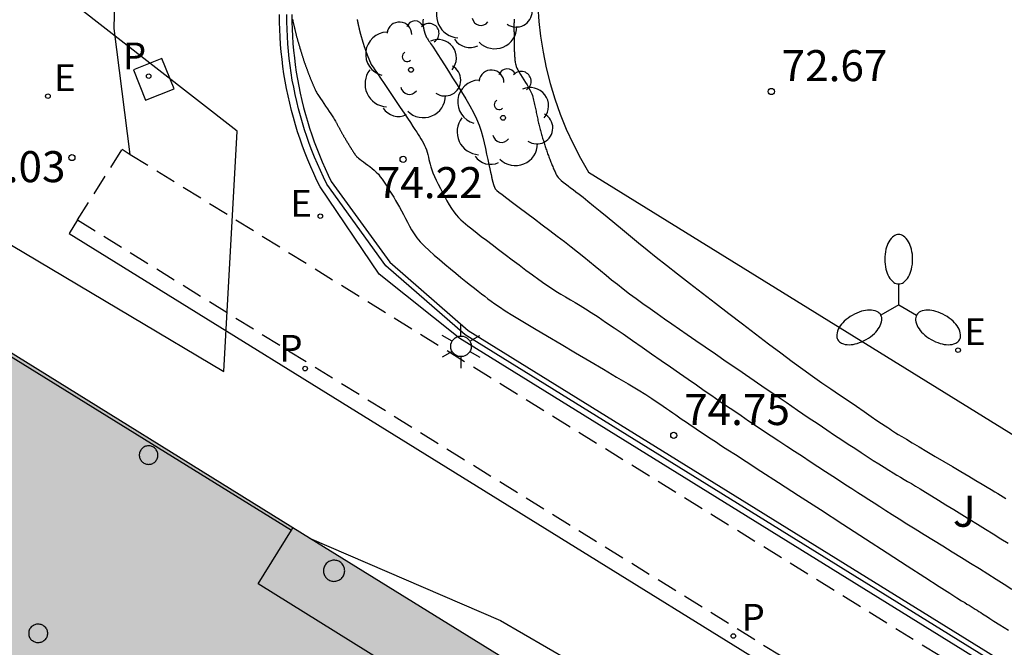
# Model space of a CAD drawing. Units: millimetres. Extents: x 584493 to 584845, y 4796039 to 4796291.
# Drawn here: x 584767 to 584790, y 4796170 to 4796185 of the extents above; entities that cross this region are included whole.
import ezdxf

# ---------------------------------------------------------------- set-up
doc = ezdxf.new("R2010")
doc.units = ezdxf.units.MM
doc.linetypes.add('TRAZOS_NORMALES', pattern=[0.75, 0.5, -0.25])
for name, color, linetype in [('020104', 34, 'Continuous'), ('020204', 9, 'Continuous'), ('020308', 9, 'Continuous'), ('060112', 1, 'TRAZOS_NORMALES'), ('060113', 4, 'Continuous'), ('060124', 9, 'Continuous'), ('060130', 9, 'Continuous'), ('060144', 9, 'Continuous'), ('070105', 6, 'Continuous'), ('070108', 9, 'VALLA'), ('070117', 9, 'Continuous'), ('100116', 71, 'Continuous'), ('100202', 3, 'Continuous'), ('100302', 7, 'Continuous'), ('130101', 9, 'Continuous'), ('210205', 4, 'Continuous'), ('210305', 4, 'Continuous'), ('220207', 9, 'Continuous'), ('220307', 9, 'Continuous'), ('250203', 9, 'Continuous'), ('250205', 9, 'Continuous'), ('270104', 9, 'Continuous'), ('990501', 21, 'Continuous')]:
    doc.layers.add(name, color=color, linetype=linetype)
doc.layers.add('080111', color=7, linetype='Continuous', lineweight=30)
doc.styles.add('ARIAL', font='ARIAL.TTF', dxfattribs={"height": 1})
doc.styles.add('ROMANS', font='romans__.ttf', dxfattribs={"height": 1})
doc.linetypes.add('VALLA', pattern='A,1,[200,DONOSTI.shx,S=0.1,R=0,X=0,Y=0],1', length=2)

# ---------------------------------------------------------------- blocks, each defined once
blk = doc.blocks.new('FAROLM')
for q in [(0, 0.5), (0.433, -0.25), (-0.433, -0.25)]:
    blk.add_line((0, 0), q)
for points in [[(0, 0.5, 0.159986), (0.117, 0.538, 0.106322), (0.238, 0.675, 0.071006), (0.309, 0.858, 0.057309), (0.337, 1.099, 0.057309), (0.309, 1.339, 0.071006), (0.238, 1.522, 0.106322), (0.117, 1.659, 0.159986), (0, 1.697, 0.159986), (-0.117, 1.659, 0.106322), (-0.238, 1.522, 0.071006), (-0.309, 1.339, 0.057309), (-0.337, 1.099, 0.057309), (-0.309, 0.858, 0.071006), (-0.238, 0.675, 0.106322), (-0.117, 0.538, 0.159986)], [(-0.433, -0.25, 0.159986), (-0.525, -0.168, 0.106322), (-0.704, -0.131, 0.071006), (-0.898, -0.161, 0.057309), (-1.12, -0.258, 0.057309), (-1.315, -0.402, 0.071006), (-1.437, -0.555, 0.106322), (-1.495, -0.728, 0.159986), (-1.47, -0.849, 0.159986), (-1.378, -0.931, 0.106322), (-1.199, -0.967, 0.071006), (-1.005, -0.937, 0.057309), (-0.783, -0.841, 0.057309), (-0.588, -0.697, 0.071006), (-0.466, -0.544, 0.106322), (-0.408, -0.371, 0.159986)], [(0.433, -0.25, 0.159986), (0.408, -0.371, 0.106322), (0.466, -0.544, 0.071006), (0.588, -0.697, 0.057309), (0.783, -0.841, 0.057309), (1.005, -0.937, 0.071006), (1.199, -0.967, 0.106322), (1.378, -0.931, 0.159986), (1.47, -0.849, 0.159986), (1.495, -0.728, 0.106322), (1.437, -0.555, 0.071006), (1.315, -0.402, 0.057309), (1.12, -0.258, 0.057309), (0.898, -0.161, 0.071006), (0.704, -0.131, 0.106322), (0.525, -0.168, 0.159986)]]:
    blk.add_lwpolyline(points, format="xyb", close=True)
blk = doc.blocks.new('FAROLJ')
for p, q in [((0, 0.248), (0, 0.528)), ((-0.215, 0.124), (-0.458, 0.264)), ((0.215, 0.124), (0.458, 0.264)), ((-0.215, -0.124), (-0.458, -0.264)), ((0.215, -0.124), (0.458, -0.264)), ((0, -0.248), (0, -0.528))]:
    blk.add_line(p, q)
blk.add_circle((0, 0), 0.248)
blk = doc.blocks.new('REGALU')
blk.add_circle((0, 0), 0.055)
blk = doc.blocks.new('PLUVI3')
blk.add_circle((0, 0), 0.055)
blk = doc.blocks.new('ARBOL')
blk.add_circle((0, 0), 0.0587)
for centre, radius, start, end in [((-0.28, 0.855), 0.3, 359.2878, 173.6078), ((0.097, 0.97), 0.21, 23.1565, 160.4665), ((0.438, 0.881), 0.24, 301.578, 139.328), ((-0.564, 0.381), 0.532, 92.28, 254.58), ((0.656, 0.288), 0.443, 319.8556, 114.7656), ((-0.091, 0.321), 0.12, 119.14, 310.56), ((0.819, -0.249), 0.383, 235.5275, 62.0275), ((-0.556, -0.339), 0.555, 142.64, 266.54), ((-0.039, -0.384), 0.21, 189.64, 323.88), ((0.299, -0.624), 0.532, 224.67, 0.24), ((-0.301, -0.676), 0.45, 213.78, 295.32)]:
    blk.add_arc(centre, radius, start, end)
blk = doc.blocks.new('COTAPU')
blk.add_circle((0, 0), 0.075)

msp = doc.modelspace()

# ---------------------------------------------------------------- hatches: boundary and pattern name
at = {"layer": '990501'}
h = msp.add_hatch(color=256, dxfattribs=at)
h.paths.add_polyline_path([(584808.207, 4796150.94), (584803.612, 4796143.555), (584797.608, 4796133.872), (584779.98, 4796105.408), (584752.754, 4796122.301), (584725.562, 4796139.174), (584735.619, 4796155.435), (584742.72, 4796166.832), (584749.22, 4796177.35), (584753.805, 4796184.692), (584785.806, 4796164.866)])
h.paths.add_polyline_path([(584793.163, 4796147.41), (584784.753, 4796133.906), (584776.34, 4796120.398), (584760.207, 4796130.427), (584740.559, 4796142.639), (584749.142, 4796156.488), (584757.308, 4796169.664), (584775.212, 4796158.553)], flags=16)

# ---------------------------------------------------------------- linework, layer by layer
at = {"layer": '020104', "flags": 128}
for points, elevation in [([(584773.116, 4796185.01), (584773.119, 4796184.997), (584773.122, 4796184.984), (584773.125, 4796184.971), (584773.128, 4796184.957), (584773.131, 4796184.943), (584773.135, 4796184.927), (584773.138, 4796184.911), (584773.142, 4796184.894), (584773.146, 4796184.877), (584773.15, 4796184.86), (584773.154, 4796184.843), (584773.158, 4796184.825), (584773.162, 4796184.808), (584773.166, 4796184.791), (584773.17, 4796184.774), (584773.174, 4796184.756), (584773.179, 4796184.739), (584773.183, 4796184.722), (584773.187, 4796184.705), (584773.191, 4796184.689), (584773.196, 4796184.672), (584773.2, 4796184.655), (584773.204, 4796184.638), (584773.209, 4796184.621), (584773.213, 4796184.604), (584773.217, 4796184.587), (584773.222, 4796184.571), (584773.226, 4796184.554), (584773.231, 4796184.537), (584773.235, 4796184.521), (584773.24, 4796184.504), (584773.244, 4796184.487), (584773.249, 4796184.471), (584773.254, 4796184.454), (584773.258, 4796184.438), (584773.263, 4796184.422), (584773.267, 4796184.405), (584773.272, 4796184.389), (584773.277, 4796184.373), (584773.282, 4796184.356), (584773.286, 4796184.34), (584773.291, 4796184.324), (584773.296, 4796184.308), (584773.301, 4796184.291), (584773.306, 4796184.275), (584773.31, 4796184.259), (584773.315, 4796184.243), (584773.32, 4796184.227), (584773.325, 4796184.211), (584773.33, 4796184.195), (584773.335, 4796184.18), (584773.34, 4796184.164), (584773.345, 4796184.148), (584773.35, 4796184.132), (584773.355, 4796184.116), (584773.361, 4796184.1), (584773.366, 4796184.085), (584773.371, 4796184.069), (584773.376, 4796184.054), (584773.381, 4796184.038), (584773.386, 4796184.022), (584773.392, 4796184.007), (584773.397, 4796183.991), (584773.402, 4796183.976), (584773.407, 4796183.96), (584773.413, 4796183.945), (584773.418, 4796183.93), (584773.423, 4796183.914), (584773.429, 4796183.899), (584773.434, 4796183.884), (584773.44, 4796183.869), (584773.445, 4796183.853), (584773.451, 4796183.838), (584773.456, 4796183.823), (584773.462, 4796183.808), (584773.467, 4796183.793), (584773.473, 4796183.778), (584773.478, 4796183.763), (584773.484, 4796183.748), (584773.49, 4796183.733), (584773.495, 4796183.718), (584773.501, 4796183.703), (584773.506, 4796183.689), (584773.512, 4796183.674), (584773.518, 4796183.659), (584773.524, 4796183.644), (584773.529, 4796183.63), (584773.535, 4796183.615), (584773.541, 4796183.6), (584773.547, 4796183.586), (584773.553, 4796183.571), (584773.558, 4796183.557), (584773.564, 4796183.542), (584773.57, 4796183.528), (584773.576, 4796183.513), (584773.582, 4796183.499), (584773.588, 4796183.484), (584773.594, 4796183.47), (584773.6, 4796183.456), (584773.606, 4796183.442), (584773.612, 4796183.427), (584773.618, 4796183.413), (584773.624, 4796183.399), (584773.63, 4796183.385), (584773.636, 4796183.371), (584773.642, 4796183.357), (584773.649, 4796183.343), (584773.655, 4796183.329), (584773.661, 4796183.315), (584773.667, 4796183.301), (584773.674, 4796183.287), (584773.682, 4796183.27), (584773.693, 4796183.25), (584773.708, 4796183.224), (584773.729, 4796183.189), (584773.758, 4796183.145), (584773.792, 4796183.093), (584773.831, 4796183.035), (584773.873, 4796182.973), (584773.916, 4796182.909), (584773.96, 4796182.845), (584774.002, 4796182.784), (584774.041, 4796182.726), (584774.075, 4796182.674), (584774.104, 4796182.63), (584774.126, 4796182.596), (584774.142, 4796182.569), (584774.154, 4796182.549), (584774.163, 4796182.533), (584774.17, 4796182.519), (584774.178, 4796182.506), (584774.185, 4796182.492), (584774.192, 4796182.478), (584774.199, 4796182.465), (584774.206, 4796182.451), (584774.213, 4796182.438), (584774.22, 4796182.425), (584774.228, 4796182.412), (584774.235, 4796182.399), (584774.242, 4796182.386), (584774.249, 4796182.373), (584774.256, 4796182.36), (584774.263, 4796182.347), (584774.27, 4796182.334), (584774.277, 4796182.322), (584774.284, 4796182.309), (584774.29, 4796182.297), (584774.297, 4796182.285), (584774.304, 4796182.272), (584774.311, 4796182.26), (584774.318, 4796182.248), (584774.325, 4796182.236), (584774.332, 4796182.224), (584774.339, 4796182.212), (584774.345, 4796182.2), (584774.352, 4796182.188), (584774.359, 4796182.176), (584774.366, 4796182.164), (584774.372, 4796182.153), (584774.379, 4796182.141), (584774.386, 4796182.13), (584774.393, 4796182.118), (584774.399, 4796182.107), (584774.406, 4796182.095), (584774.413, 4796182.084), (584774.419, 4796182.073), (584774.426, 4796182.062), (584774.433, 4796182.051), (584774.439, 4796182.04), (584774.446, 4796182.029), (584774.452, 4796182.018), (584774.459, 4796182.007), (584774.466, 4796181.996), (584774.472, 4796181.985), (584774.479, 4796181.975), (584774.485, 4796181.964), (584774.492, 4796181.954), (584774.498, 4796181.943), (584774.505, 4796181.933), (584774.511, 4796181.922), (584774.518, 4796181.912), (584774.524, 4796181.902), (584774.531, 4796181.891), (584774.537, 4796181.881), (584774.543, 4796181.871), (584774.55, 4796181.861), (584774.556, 4796181.851), (584774.563, 4796181.841), (584774.569, 4796181.831), (584774.575, 4796181.822), (584774.582, 4796181.812), (584774.588, 4796181.802), (584774.594, 4796181.792), (584774.601, 4796181.783), (584774.607, 4796181.773), (584774.613, 4796181.764), (584774.619, 4796181.754), (584774.626, 4796181.745), (584774.632, 4796181.735), (584774.638, 4796181.726), (584774.645, 4796181.717), (584774.653, 4796181.706), (584774.665, 4796181.693), (584774.683, 4796181.677), (584774.708, 4796181.655), (584774.742, 4796181.629), (584774.783, 4796181.597), (584774.83, 4796181.562), (584774.88, 4796181.525), (584774.933, 4796181.486), (584774.985, 4796181.448), (584775.037, 4796181.407), (584775.089, 4796181.364), (584775.14, 4796181.317), (584775.19, 4796181.265), (584775.238, 4796181.206), (584775.286, 4796181.142), (584775.332, 4796181.074), (584775.378, 4796181.003), (584775.424, 4796180.931), (584775.47, 4796180.858), (584775.516, 4796180.785), (584775.562, 4796180.71), (584775.608, 4796180.633), (584775.655, 4796180.552), (584775.702, 4796180.468), (584775.749, 4796180.38), (584775.797, 4796180.29), (584775.845, 4796180.199), (584775.893, 4796180.106), (584775.942, 4796180.014), (584775.994, 4796179.92), (584776.053, 4796179.825), (584776.122, 4796179.729), (584776.204, 4796179.629), (584776.303, 4796179.526), (584776.414, 4796179.42), (584776.537, 4796179.312), (584776.665, 4796179.203), (584776.798, 4796179.093), (584776.93, 4796178.983), (584777.06, 4796178.876), (584777.186, 4796178.772), (584777.304, 4796178.675), (584777.414, 4796178.587), (584777.513, 4796178.508), (584777.602, 4796178.438), (584777.685, 4796178.375), (584777.763, 4796178.315), (584777.839, 4796178.258), (584777.917, 4796178.2), (584778.005, 4796178.136), (584778.115, 4796178.06), (584778.257, 4796177.967), (584778.443, 4796177.85), (584778.68, 4796177.706), (584778.96, 4796177.538), (584779.273, 4796177.352), (584779.607, 4796177.155), (584779.952, 4796176.951), (584780.298, 4796176.748), (584780.632, 4796176.551), (584780.945, 4796176.365), (584781.225, 4796176.198), (584781.463, 4796176.055), (584781.649, 4796175.94), (584781.793, 4796175.849), (584781.904, 4796175.776), (584781.994, 4796175.716), (584782.073, 4796175.661), (584782.15, 4796175.607), (584782.226, 4796175.554), (584782.301, 4796175.502), (584782.373, 4796175.452), (584782.442, 4796175.404), (584782.509, 4796175.358), (584782.572, 4796175.315), (584782.632, 4796175.273), (584782.692, 4796175.232), (584782.75, 4796175.192), (584782.809, 4796175.152), (584782.868, 4796175.112), (584782.927, 4796175.072), (584782.986, 4796175.032), (584783.047, 4796174.991), (584783.108, 4796174.951), (584783.169, 4796174.91), (584783.232, 4796174.869), (584783.294, 4796174.828), (584783.357, 4796174.787), (584783.423, 4796174.744), (584783.508, 4796174.688), (584783.633, 4796174.607), (584783.815, 4796174.489), (584784.076, 4796174.32), (584784.427, 4796174.093), (584784.855, 4796173.816), (584785.342, 4796173.501), (584785.868, 4796173.161), (584786.413, 4796172.809), (584786.959, 4796172.456), (584787.484, 4796172.117), (584787.969, 4796171.803), (584788.395, 4796171.528), (584788.741, 4796171.305), (584788.994, 4796171.142), (584789.168, 4796171.031), (584789.281, 4796170.959), (584789.355, 4796170.913), (584789.409, 4796170.879), (584789.46, 4796170.848), (584789.51, 4796170.817), (584789.559, 4796170.787), (584789.608, 4796170.757), (584789.654, 4796170.728), (584789.698, 4796170.7), (584789.741, 4796170.673), (584789.783, 4796170.646), (584789.823, 4796170.62), (584789.864, 4796170.594), (584789.906, 4796170.567), (584789.966, 4796170.529), (584790.059, 4796170.469), (584790.201, 4796170.378), (584790.411, 4796170.244)], 74.5), ([(584774.678, 4796185.007), (584774.68, 4796184.997), (584774.682, 4796184.987), (584774.684, 4796184.977), (584774.686, 4796184.967), (584774.688, 4796184.957), (584774.69, 4796184.947), (584774.692, 4796184.937), (584774.694, 4796184.927), (584774.696, 4796184.917), (584774.698, 4796184.907), (584774.7, 4796184.897), (584774.702, 4796184.888), (584774.704, 4796184.878), (584774.706, 4796184.868), (584774.709, 4796184.858), (584774.711, 4796184.848), (584774.713, 4796184.839), (584774.715, 4796184.829), (584774.717, 4796184.819), (584774.72, 4796184.81), (584774.722, 4796184.8), (584774.724, 4796184.791), (584774.726, 4796184.781), (584774.729, 4796184.771), (584774.731, 4796184.762), (584774.733, 4796184.752), (584774.736, 4796184.743), (584774.738, 4796184.733), (584774.74, 4796184.724), (584774.743, 4796184.714), (584774.745, 4796184.705), (584774.747, 4796184.696), (584774.75, 4796184.686), (584774.752, 4796184.677), (584774.755, 4796184.667), (584774.757, 4796184.658), (584774.76, 4796184.649), (584774.762, 4796184.639), (584774.765, 4796184.63), (584774.767, 4796184.621), (584774.77, 4796184.612), (584774.772, 4796184.603), (584774.775, 4796184.593), (584774.777, 4796184.584), (584774.78, 4796184.575), (584774.782, 4796184.566), (584774.785, 4796184.557), (584774.788, 4796184.548), (584774.79, 4796184.539), (584774.793, 4796184.529), (584774.796, 4796184.52), (584774.798, 4796184.511), (584774.801, 4796184.502), (584774.804, 4796184.493), (584774.806, 4796184.484), (584774.809, 4796184.475), (584774.812, 4796184.467), (584774.814, 4796184.458), (584774.817, 4796184.449), (584774.82, 4796184.44), (584774.823, 4796184.431), (584774.826, 4796184.422), (584774.828, 4796184.413), (584774.831, 4796184.405), (584774.834, 4796184.396), (584774.837, 4796184.387), (584774.84, 4796184.378), (584774.843, 4796184.37), (584774.845, 4796184.361), (584774.848, 4796184.352), (584774.851, 4796184.344), (584774.854, 4796184.335), (584774.857, 4796184.326), (584774.86, 4796184.318), (584774.863, 4796184.309), (584774.866, 4796184.3), (584774.869, 4796184.292), (584774.872, 4796184.283), (584774.875, 4796184.275), (584774.878, 4796184.266), (584774.881, 4796184.258), (584774.884, 4796184.25), (584774.887, 4796184.241), (584774.89, 4796184.233), (584774.893, 4796184.224), (584774.896, 4796184.216), (584774.899, 4796184.207), (584774.902, 4796184.199), (584774.905, 4796184.191), (584774.909, 4796184.183), (584774.912, 4796184.174), (584774.915, 4796184.166), (584774.918, 4796184.158), (584774.921, 4796184.149), (584774.924, 4796184.141), (584774.928, 4796184.133), (584774.931, 4796184.125), (584774.934, 4796184.117), (584774.937, 4796184.109), (584774.94, 4796184.101), (584774.944, 4796184.092), (584774.947, 4796184.084), (584774.95, 4796184.076), (584774.954, 4796184.068), (584774.957, 4796184.06), (584774.96, 4796184.052), (584774.963, 4796184.044), (584774.967, 4796184.036), (584774.97, 4796184.028), (584774.973, 4796184.02), (584774.977, 4796184.012), (584774.98, 4796184.004), (584774.984, 4796183.996), (584774.987, 4796183.989), (584774.99, 4796183.981), (584774.994, 4796183.973), (584774.997, 4796183.965), (584775.001, 4796183.957), (584775.004, 4796183.95), (584775.008, 4796183.942), (584775.012, 4796183.933), (584775.02, 4796183.919), (584775.035, 4796183.894), (584775.062, 4796183.851), (584775.105, 4796183.787), (584775.166, 4796183.697), (584775.242, 4796183.584), (584775.329, 4796183.454), (584775.424, 4796183.314), (584775.524, 4796183.168), (584775.623, 4796183.021), (584775.719, 4796182.879), (584775.811, 4796182.744), (584775.894, 4796182.62), (584775.966, 4796182.512), (584776.026, 4796182.421), (584776.075, 4796182.346), (584776.117, 4796182.282), (584776.152, 4796182.225), (584776.185, 4796182.173), (584776.218, 4796182.121), (584776.25, 4796182.069), (584776.28, 4796182.016), (584776.307, 4796181.963), (584776.332, 4796181.908), (584776.353, 4796181.853), (584776.37, 4796181.796), (584776.385, 4796181.739), (584776.399, 4796181.681), (584776.412, 4796181.623), (584776.425, 4796181.565), (584776.439, 4796181.505), (584776.457, 4796181.441), (584776.479, 4796181.372), (584776.509, 4796181.296), (584776.545, 4796181.212), (584776.588, 4796181.12), (584776.637, 4796181.023), (584776.688, 4796180.923), (584776.741, 4796180.821), (584776.794, 4796180.719), (584776.848, 4796180.619), (584776.902, 4796180.523), (584776.956, 4796180.434), (584777.011, 4796180.354), (584777.067, 4796180.284), (584777.124, 4796180.222), (584777.181, 4796180.167), (584777.238, 4796180.117), (584777.296, 4796180.069), (584777.355, 4796180.02), (584777.418, 4796179.969), (584777.489, 4796179.911), (584777.574, 4796179.844), (584777.676, 4796179.764), (584777.799, 4796179.67), (584777.94, 4796179.563), (584778.093, 4796179.446), (584778.256, 4796179.324), (584778.423, 4796179.198), (584778.59, 4796179.072), (584778.755, 4796178.948), (584778.915, 4796178.83), (584779.07, 4796178.718), (584779.215, 4796178.616), (584779.351, 4796178.525), (584779.478, 4796178.443), (584779.599, 4796178.368), (584779.715, 4796178.299), (584779.829, 4796178.231), (584779.944, 4796178.164), (584780.063, 4796178.092), (584780.192, 4796178.013), (584780.335, 4796177.923), (584780.497, 4796177.817), (584780.681, 4796177.694), (584780.884, 4796177.555), (584781.102, 4796177.405), (584781.328, 4796177.247), (584781.56, 4796177.086), (584781.792, 4796176.924), (584782.022, 4796176.764), (584782.247, 4796176.607), (584782.466, 4796176.455), (584782.675, 4796176.31), (584782.875, 4796176.173), (584783.065, 4796176.042), (584783.248, 4796175.916), (584783.427, 4796175.793), (584783.604, 4796175.672), (584783.781, 4796175.552), (584783.958, 4796175.431), (584784.136, 4796175.31), (584784.315, 4796175.188), (584784.497, 4796175.066), (584784.681, 4796174.944), (584784.867, 4796174.821), (584785.055, 4796174.697), (584785.244, 4796174.573), (584785.433, 4796174.449), (584785.622, 4796174.326), (584785.809, 4796174.204), (584785.991, 4796174.085), (584786.166, 4796173.971), (584786.332, 4796173.863), (584786.486, 4796173.762), (584786.632, 4796173.668), (584786.77, 4796173.578), (584786.904, 4796173.491), (584787.036, 4796173.406), (584787.167, 4796173.321), (584787.303, 4796173.234), (584787.446, 4796173.142), (584787.601, 4796173.044), (584787.771, 4796172.937), (584787.958, 4796172.819), (584788.161, 4796172.693), (584788.376, 4796172.56), (584788.598, 4796172.423), (584788.824, 4796172.284), (584789.05, 4796172.144), (584789.274, 4796172.006), (584789.495, 4796171.869), (584789.71, 4796171.735), (584789.917, 4796171.606), (584790.116, 4796171.48), (584790.307, 4796171.359), (584790.493, 4796171.241)], 74), ([(584776.27, 4796185.013), (584776.266, 4796184.968), (584776.263, 4796184.944), (584776.263, 4796184.934), (584776.263, 4796184.93), (584776.263, 4796184.928), (584776.263, 4796184.926), (584776.263, 4796184.924), (584776.264, 4796184.921), (584776.264, 4796184.919), (584776.264, 4796184.917), (584776.264, 4796184.914), (584776.264, 4796184.912), (584776.265, 4796184.91), (584776.265, 4796184.908), (584776.265, 4796184.905), (584776.265, 4796184.903), (584776.266, 4796184.901), (584776.266, 4796184.899), (584776.266, 4796184.896), (584776.266, 4796184.894), (584776.267, 4796184.892), (584776.267, 4796184.89), (584776.267, 4796184.887), (584776.267, 4796184.885), (584776.268, 4796184.883), (584776.268, 4796184.881), (584776.268, 4796184.879), (584776.268, 4796184.876), (584776.269, 4796184.874), (584776.269, 4796184.872), (584776.269, 4796184.87), (584776.27, 4796184.868), (584776.27, 4796184.865), (584776.27, 4796184.863), (584776.271, 4796184.861), (584776.271, 4796184.859), (584776.271, 4796184.857), (584776.271, 4796184.855), (584776.272, 4796184.852), (584776.272, 4796184.85), (584776.272, 4796184.848), (584776.273, 4796184.846), (584776.273, 4796184.844), (584776.273, 4796184.842), (584776.274, 4796184.84), (584776.274, 4796184.837), (584776.274, 4796184.835), (584776.275, 4796184.833), (584776.275, 4796184.831), (584776.275, 4796184.829), (584776.276, 4796184.827), (584776.276, 4796184.825), (584776.276, 4796184.823), (584776.277, 4796184.821), (584776.277, 4796184.819), (584776.278, 4796184.816), (584776.278, 4796184.814), (584776.278, 4796184.812), (584776.279, 4796184.81), (584776.279, 4796184.808), (584776.279, 4796184.806), (584776.28, 4796184.804), (584776.28, 4796184.802), (584776.281, 4796184.8), (584776.281, 4796184.798), (584776.281, 4796184.796), (584776.282, 4796184.794), (584776.282, 4796184.792), (584776.283, 4796184.79), (584776.283, 4796184.788), (584776.284, 4796184.786), (584776.284, 4796184.784), (584776.284, 4796184.782), (584776.285, 4796184.78), (584776.285, 4796184.778), (584776.286, 4796184.776), (584776.286, 4796184.774), (584776.286, 4796184.772), (584776.287, 4796184.77), (584776.287, 4796184.768), (584776.288, 4796184.766), (584776.288, 4796184.764), (584776.289, 4796184.762), (584776.289, 4796184.76), (584776.29, 4796184.758), (584776.29, 4796184.756), (584776.291, 4796184.754), (584776.291, 4796184.752), (584776.291, 4796184.75), (584776.292, 4796184.748), (584776.292, 4796184.746), (584776.293, 4796184.744), (584776.293, 4796184.742), (584776.294, 4796184.74), (584776.294, 4796184.738), (584776.295, 4796184.737), (584776.295, 4796184.735), (584776.296, 4796184.733), (584776.296, 4796184.731), (584776.297, 4796184.729), (584776.297, 4796184.727), (584776.298, 4796184.725), (584776.298, 4796184.723), (584776.299, 4796184.721), (584776.299, 4796184.719), (584776.3, 4796184.718), (584776.3, 4796184.716), (584776.301, 4796184.714), (584776.301, 4796184.712), (584776.302, 4796184.71), (584776.303, 4796184.708), (584776.303, 4796184.706), (584776.304, 4796184.705), (584776.304, 4796184.703), (584776.305, 4796184.701), (584776.305, 4796184.699), (584776.306, 4796184.697), (584776.306, 4796184.695), (584776.307, 4796184.693), (584776.307, 4796184.692), (584776.308, 4796184.69), (584776.309, 4796184.688), (584776.309, 4796184.686), (584776.31, 4796184.684), (584776.31, 4796184.683), (584776.311, 4796184.681), (584776.311, 4796184.679), (584776.312, 4796184.677), (584776.312, 4796184.675), (584776.313, 4796184.674), (584776.314, 4796184.672), (584776.314, 4796184.67), (584776.315, 4796184.668), (584776.315, 4796184.667), (584776.316, 4796184.665), (584776.317, 4796184.663), (584776.317, 4796184.661), (584776.318, 4796184.659), (584776.318, 4796184.658), (584776.319, 4796184.656), (584776.32, 4796184.654), (584776.32, 4796184.653), (584776.321, 4796184.651), (584776.321, 4796184.649), (584776.322, 4796184.647), (584776.323, 4796184.646), (584776.323, 4796184.644), (584776.324, 4796184.642), (584776.325, 4796184.64), (584776.325, 4796184.639), (584776.326, 4796184.637), (584776.326, 4796184.635), (584776.327, 4796184.634), (584776.328, 4796184.632), (584776.328, 4796184.63), (584776.329, 4796184.629), (584776.33, 4796184.627), (584776.33, 4796184.625), (584776.331, 4796184.624), (584776.332, 4796184.622), (584776.332, 4796184.62), (584776.333, 4796184.619), (584776.334, 4796184.617), (584776.334, 4796184.615), (584776.335, 4796184.614), (584776.336, 4796184.612), (584776.336, 4796184.61), (584776.337, 4796184.609), (584776.338, 4796184.607), (584776.338, 4796184.605), (584776.339, 4796184.604), (584776.34, 4796184.602), (584776.34, 4796184.6), (584776.341, 4796184.599), (584776.342, 4796184.597), (584776.342, 4796184.596), (584776.343, 4796184.594), (584776.344, 4796184.592), (584776.344, 4796184.591), (584776.345, 4796184.589), (584776.346, 4796184.588), (584776.346, 4796184.586), (584776.347, 4796184.584), (584776.348, 4796184.583), (584776.349, 4796184.581), (584776.35, 4796184.578), (584776.354, 4796184.573), (584776.359, 4796184.564), (584776.368, 4796184.551), (584776.38, 4796184.533), (584776.396, 4796184.51), (584776.413, 4796184.484), (584776.433, 4796184.455), (584776.453, 4796184.425), (584776.474, 4796184.394), (584776.498, 4796184.358), (584776.53, 4796184.31), (584776.571, 4796184.245), (584776.627, 4796184.158), (584776.699, 4796184.045), (584776.785, 4796183.909), (584776.881, 4796183.757), (584776.984, 4796183.593), (584777.091, 4796183.424), (584777.197, 4796183.254), (584777.301, 4796183.085), (584777.398, 4796182.919), (584777.486, 4796182.757), (584777.562, 4796182.6), (584777.623, 4796182.45), (584777.672, 4796182.305), (584777.711, 4796182.164), (584777.745, 4796182.026), (584777.775, 4796181.889), (584777.804, 4796181.753), (584777.833, 4796181.623), (584777.859, 4796181.503), (584777.881, 4796181.398), (584777.899, 4796181.315), (584777.912, 4796181.255), (584777.92, 4796181.217), (584777.925, 4796181.195), (584777.928, 4796181.183), (584777.929, 4796181.176), (584777.931, 4796181.17), (584777.932, 4796181.164), (584777.933, 4796181.158), (584777.934, 4796181.152), (584777.936, 4796181.146), (584777.937, 4796181.14), (584777.938, 4796181.134), (584777.94, 4796181.129), (584777.941, 4796181.123), (584777.943, 4796181.117), (584777.944, 4796181.111), (584777.946, 4796181.106), (584777.947, 4796181.1), (584777.949, 4796181.094), (584777.95, 4796181.089), (584777.952, 4796181.083), (584777.953, 4796181.078), (584777.955, 4796181.072), (584777.956, 4796181.067), (584777.958, 4796181.061), (584777.96, 4796181.056), (584777.961, 4796181.05), (584777.963, 4796181.045), (584777.965, 4796181.04), (584777.966, 4796181.034), (584777.968, 4796181.029), (584777.97, 4796181.024), (584777.972, 4796181.018), (584777.973, 4796181.013), (584777.975, 4796181.008), (584777.977, 4796181.003), (584777.979, 4796180.998), (584777.981, 4796180.992), (584777.983, 4796180.987), (584777.984, 4796180.982), (584777.986, 4796180.977), (584777.988, 4796180.972), (584777.99, 4796180.967), (584777.992, 4796180.962), (584777.994, 4796180.957), (584777.996, 4796180.952), (584777.998, 4796180.947), (584778, 4796180.942), (584778.002, 4796180.938), (584778.004, 4796180.933), (584778.006, 4796180.928), (584778.008, 4796180.923), (584778.01, 4796180.918), (584778.013, 4796180.914), (584778.015, 4796180.909), (584778.018, 4796180.903), (584778.029, 4796180.892), (584778.054, 4796180.871), (584778.102, 4796180.832), (584778.179, 4796180.773), (584778.291, 4796180.688), (584778.433, 4796180.581), (584778.596, 4796180.458), (584778.775, 4796180.324), (584778.96, 4796180.184), (584779.147, 4796180.044), (584779.332, 4796179.906), (584779.512, 4796179.769), (584779.685, 4796179.637), (584779.85, 4796179.509), (584780.005, 4796179.387), (584780.151, 4796179.27), (584780.29, 4796179.157), (584780.426, 4796179.046), (584780.558, 4796178.936), (584780.691, 4796178.827), (584780.826, 4796178.717), (584780.964, 4796178.606), (584781.107, 4796178.493), (584781.258, 4796178.378), (584781.416, 4796178.261), (584781.582, 4796178.141), (584781.753, 4796178.02), (584781.927, 4796177.897), (584782.104, 4796177.774), (584782.281, 4796177.651), (584782.463, 4796177.524), (584782.654, 4796177.391), (584782.86, 4796177.249), (584783.084, 4796177.094), (584783.331, 4796176.924), (584783.596, 4796176.742), (584783.875, 4796176.551), (584784.164, 4796176.353), (584784.458, 4796176.152), (584784.751, 4796175.952), (584785.039, 4796175.755), (584785.316, 4796175.567), (584785.575, 4796175.39), (584785.812, 4796175.23), (584786.023, 4796175.088), (584786.212, 4796174.963), (584786.383, 4796174.85), (584786.543, 4796174.745), (584786.698, 4796174.644), (584786.851, 4796174.543), (584787.001, 4796174.445), (584787.146, 4796174.351), (584787.283, 4796174.263), (584787.408, 4796174.183), (584787.521, 4796174.113), (584787.623, 4796174.05), (584787.717, 4796173.994), (584787.805, 4796173.942), (584787.89, 4796173.891), (584787.976, 4796173.841), (584788.066, 4796173.788), (584788.164, 4796173.729), (584788.276, 4796173.662), (584788.405, 4796173.583), (584788.554, 4796173.492), (584788.721, 4796173.39), (584788.901, 4796173.279), (584789.09, 4796173.163), (584789.282, 4796173.044), (584789.476, 4796172.925), (584789.668, 4796172.806), (584789.858, 4796172.688), (584790.045, 4796172.572), (584790.228, 4796172.457), (584790.405, 4796172.346)], 73.5), ([(584778.47, 4796185.011), (584778.469, 4796184.984), (584778.469, 4796184.957), (584778.468, 4796184.93), (584778.467, 4796184.904), (584778.467, 4796184.877), (584778.467, 4796184.851), (584778.467, 4796184.825), (584778.467, 4796184.799), (584778.467, 4796184.772), (584778.467, 4796184.746), (584778.467, 4796184.72), (584778.468, 4796184.694), (584778.468, 4796184.667), (584778.468, 4796184.641), (584778.468, 4796184.614), (584778.468, 4796184.587), (584778.468, 4796184.56), (584778.468, 4796184.532), (584778.468, 4796184.505), (584778.468, 4796184.477), (584778.469, 4796184.45), (584778.469, 4796184.423), (584778.469, 4796184.396), (584778.47, 4796184.369), (584778.471, 4796184.342), (584778.472, 4796184.316), (584778.473, 4796184.29), (584778.474, 4796184.264), (584778.475, 4796184.238), (584778.477, 4796184.212), (584778.478, 4796184.186), (584778.479, 4796184.16), (584778.481, 4796184.135), (584778.483, 4796184.11), (584778.485, 4796184.085), (584778.487, 4796184.06), (584778.489, 4796184.035), (584778.491, 4796184.011), (584778.494, 4796183.986), (584778.497, 4796183.961), (584778.501, 4796183.935), (584778.508, 4796183.906), (584778.52, 4796183.872), (584778.537, 4796183.831), (584778.562, 4796183.784), (584778.592, 4796183.73), (584778.627, 4796183.672), (584778.666, 4796183.61), (584778.705, 4796183.547), (584778.745, 4796183.484), (584778.783, 4796183.422), (584778.819, 4796183.363), (584778.851, 4796183.307), (584778.877, 4796183.255), (584778.898, 4796183.208), (584778.913, 4796183.166), (584778.925, 4796183.128), (584778.934, 4796183.092), (584778.942, 4796183.057), (584778.95, 4796183.022), (584778.957, 4796182.987), (584778.965, 4796182.953), (584778.972, 4796182.918), (584778.979, 4796182.885), (584778.986, 4796182.852), (584778.993, 4796182.819), (584779, 4796182.786), (584779.006, 4796182.754), (584779.013, 4796182.722), (584779.02, 4796182.69), (584779.026, 4796182.658), (584779.033, 4796182.627), (584779.04, 4796182.595), (584779.047, 4796182.563), (584779.054, 4796182.532), (584779.062, 4796182.501), (584779.069, 4796182.471), (584779.077, 4796182.44), (584779.085, 4796182.409), (584779.093, 4796182.379), (584779.1, 4796182.348), (584779.108, 4796182.318), (584779.116, 4796182.287), (584779.124, 4796182.257), (584779.133, 4796182.228), (584779.141, 4796182.198), (584779.15, 4796182.169), (584779.158, 4796182.139), (584779.167, 4796182.11), (584779.176, 4796182.081), (584779.185, 4796182.052), (584779.193, 4796182.023), (584779.202, 4796181.994), (584779.211, 4796181.965), (584779.221, 4796181.937), (584779.23, 4796181.909), (584779.24, 4796181.881), (584779.249, 4796181.853), (584779.259, 4796181.825), (584779.269, 4796181.797), (584779.278, 4796181.769), (584779.288, 4796181.742), (584779.298, 4796181.714), (584779.308, 4796181.687), (584779.318, 4796181.66), (584779.329, 4796181.633), (584779.339, 4796181.607), (584779.35, 4796181.58), (584779.36, 4796181.554), (584779.371, 4796181.527), (584779.381, 4796181.501), (584779.392, 4796181.475), (584779.403, 4796181.448), (584779.414, 4796181.423), (584779.425, 4796181.397), (584779.436, 4796181.372), (584779.447, 4796181.346), (584779.458, 4796181.321), (584779.47, 4796181.296), (584779.481, 4796181.271), (584779.495, 4796181.245), (584779.513, 4796181.217), (584779.537, 4796181.187), (584779.568, 4796181.153), (584779.61, 4796181.115), (584779.659, 4796181.074), (584779.714, 4796181.031), (584779.773, 4796180.986), (584779.835, 4796180.939), (584779.897, 4796180.893), (584779.965, 4796180.841), (584780.043, 4796180.781), (584780.136, 4796180.708), (584780.25, 4796180.617), (584780.387, 4796180.505), (584780.545, 4796180.376), (584780.718, 4796180.234), (584780.901, 4796180.083), (584781.09, 4796179.927), (584781.28, 4796179.771), (584781.476, 4796179.61), (584781.682, 4796179.442), (584781.905, 4796179.263), (584782.149, 4796179.069), (584782.419, 4796178.857), (584782.71, 4796178.631), (584783.018, 4796178.393), (584783.337, 4796178.148), (584783.661, 4796177.899), (584783.985, 4796177.65), (584784.304, 4796177.405), (584784.614, 4796177.169), (584784.91, 4796176.946), (584785.188, 4796176.74), (584785.444, 4796176.554), (584785.682, 4796176.384), (584785.905, 4796176.228), (584786.119, 4796176.08), (584786.329, 4796175.937), (584786.537, 4796175.795), (584786.738, 4796175.657), (584786.926, 4796175.529), (584787.094, 4796175.414), (584787.235, 4796175.318), (584787.346, 4796175.243), (584787.43, 4796175.187), (584787.495, 4796175.144), (584787.546, 4796175.11), (584787.59, 4796175.081), (584787.635, 4796175.052), (584787.686, 4796175.019), (584787.75, 4796174.979), (584787.834, 4796174.927), (584787.945, 4796174.86), (584788.086, 4796174.776), (584788.254, 4796174.676), (584788.442, 4796174.565), (584788.643, 4796174.447), (584788.851, 4796174.324), (584789.058, 4796174.202), (584789.26, 4796174.083), (584789.451, 4796173.971), (584789.624, 4796173.868), (584789.774, 4796173.779), (584789.898, 4796173.705), (584789.998, 4796173.645), (584790.081, 4796173.594), (584790.153, 4796173.55), (584790.219, 4796173.51), (584790.284, 4796173.469), (584790.349, 4796173.429)], 73)]:
    msp.add_lwpolyline(points, dxfattribs=dict(at, elevation=elevation))
at = {"layer": '060112'}
for points in [[(584767.923, 4796180.161, 75.052), (584769.001, 4796181.867, 75.019), (584769.198, 4796181.745, 75.018)], [(584769.198, 4796181.745, 75.018), (584808.461, 4796157.425, 74.818), (584817.995, 4796151.799, 74.754), (584824.425, 4796148.215, 74.718), (584836.728, 4796142.5, 74.693)], [(584767.923, 4796180.161, 75.052), (584806.628, 4796156.175, 74.796), (584808.617, 4796154.936, 74.782), (584810.62, 4796153.717, 74.769), (584812.636, 4796152.521, 74.755), (584814.664, 4796151.346, 74.741), (584816.704, 4796150.192, 74.728), (584818.757, 4796149.061, 74.714), (584820.365, 4796148.194, 74.706), (584821.979, 4796147.341, 74.697), (584823.601, 4796146.502, 74.689), (584825.229, 4796145.676, 74.681), (584826.864, 4796144.863, 74.672), (584828.506, 4796144.064, 74.664), (584830.155, 4796143.279, 74.656), (584831.81, 4796142.507, 74.647), (584833.471, 4796141.75, 74.639), (584835.139, 4796141.006, 74.631), (584836.848, 4796140.282, 74.624), (584838.565, 4796139.577, 74.616), (584840.289, 4796138.889, 74.609), (584842.02, 4796138.22, 74.602), (584843.758, 4796137.569, 74.595), (584844.125, 4796137.436, 74.593)]]:
    msp.add_polyline3d(points, dxfattribs=at)
at = {"layer": '060113'}
msp.add_polyline3d([(584767.923, 4796180.161, 75.052), (584767.725, 4796179.829, 75.063), (584806.405, 4796155.859, 74.807)], dxfattribs=at)
at = {"layer": '060124'}
for points in [[(584778.277, 4796167.64, 79.971), (584772.29, 4796171.365, 79.972), (584773.089, 4796172.663, 79.982)], [(584773.089, 4796172.663, 79.982), (584773.125, 4796172.722, 79.983)]]:
    msp.add_polyline3d(points, dxfattribs=at)
at = {"layer": '060130'}
msp.add_polyline3d([(584769.198, 4796181.745, 75.02), (584768.81, 4796184.79, 74.976), (584768.839, 4796186.125, 74.921)], dxfattribs=at)
at = {"layer": '060144'}
for points in [[(584765.917, 4796177.105, 81.006), (584773.089, 4796172.663, 81.019)], [(584773.528, 4796172.473, 81.011), (584778.141, 4796170.478, 80.994), (584781.474, 4796168.545, 80.996), (584782.741, 4796167.721, 81.005), (584783.919, 4796166.911, 81.009), (584786.444, 4796164.931, 81.007), (584788.345, 4796163.287, 81.013)]]:
    msp.add_polyline3d(points, dxfattribs=at)
at = {"layer": '070105'}
for points in [[(584808.83, 4796157.67, 74.824), (584777.157, 4796177.293, 75.053), (584775.213, 4796178.847, 75.032), (584773.785, 4796180.957, 74.914), (584773.707, 4796181.116, 74.902), (584773.631, 4796181.28, 74.891), (584773.557, 4796181.444, 74.879), (584773.488, 4796181.61, 74.868), (584773.421, 4796181.777, 74.856), (584773.358, 4796181.946, 74.845), (584773.298, 4796182.116, 74.833), (584773.241, 4796182.287, 74.822), (584773.188, 4796182.459, 74.81), (584773.138, 4796182.632, 74.799), (584773.092, 4796182.806, 74.787), (584773.049, 4796182.981, 74.776), (584773.009, 4796183.156, 74.764), (584772.973, 4796183.333, 74.753), (584772.94, 4796183.51, 74.741), (584772.911, 4796183.688, 74.73), (584772.885, 4796183.866, 74.718), (584772.863, 4796184.045, 74.707), (584772.844, 4796184.224, 74.695), (584772.829, 4796184.403, 74.684), (584772.817, 4796184.583, 74.672), (584772.809, 4796184.763, 74.661), (584772.804, 4796184.943, 74.649), (584772.803, 4796185.123, 74.638)], [(584773.103, 4796185.122, 74.495), (584773.104, 4796184.948, 74.506), (584773.109, 4796184.773, 74.518), (584773.117, 4796184.599, 74.529), (584773.128, 4796184.426, 74.541), (584773.143, 4796184.252, 74.552), (584773.161, 4796184.079, 74.564), (584773.182, 4796183.906, 74.575), (584773.207, 4796183.733, 74.587), (584773.236, 4796183.562, 74.598), (584773.267, 4796183.39, 74.61), (584773.302, 4796183.22, 74.621), (584773.341, 4796183.05, 74.633), (584773.382, 4796182.881, 74.644), (584773.427, 4796182.712, 74.656), (584773.475, 4796182.545, 74.667), (584773.527, 4796182.378, 74.679), (584773.582, 4796182.213, 74.69), (584773.64, 4796182.049, 74.702), (584773.701, 4796181.886, 74.713), (584773.765, 4796181.724, 74.725), (584773.833, 4796181.563, 74.736), (584773.904, 4796181.404, 74.748), (584773.977, 4796181.246, 74.759), (584774.054, 4796181.09, 74.771), (584775.468, 4796179.137, 74.879), (584777.36, 4796177.485, 74.909), (584807.746, 4796158.661, 74.823)]]:
    msp.add_polyline3d(points, dxfattribs=at)
at = {"layer": '070108'}
msp.add_polyline3d([(584807.786, 4796158.489, 74.823), (584777.285, 4796177.384, 74.909), (584775.375, 4796179.052, 74.879), (584773.947, 4796181.025, 74.771), (584773.865, 4796181.192, 74.759), (584773.79, 4796181.352, 74.748), (584773.718, 4796181.514, 74.736), (584773.65, 4796181.676, 74.725), (584773.584, 4796181.841, 74.713), (584773.522, 4796182.006, 74.702), (584773.463, 4796182.173, 74.69), (584773.408, 4796182.34, 74.679), (584773.356, 4796182.509, 74.667), (584773.307, 4796182.679, 74.656), (584773.261, 4796182.849, 74.644), (584773.219, 4796183.021, 74.633), (584773.18, 4796183.193, 74.621), (584773.145, 4796183.366, 74.61), (584773.112, 4796183.54, 74.598), (584773.084, 4796183.714, 74.587), (584773.059, 4796183.889, 74.575), (584773.037, 4796184.065, 74.564), (584773.018, 4796184.24, 74.552), (584773.003, 4796184.416, 74.541), (584772.992, 4796184.593, 74.529), (584772.984, 4796184.769, 74.518), (584772.979, 4796184.946, 74.506), (584772.978, 4796185.122, 74.495)], dxfattribs=at)
at = {"layer": '070117'}
for points in [[(584769.864, 4796174.478, 79.779), (584769.863, 4796174.5, 79.779), (584769.86, 4796174.522, 79.779), (584769.854, 4796174.544, 79.779), (584769.846, 4796174.565, 79.779), (584769.837, 4796174.585, 79.779), (584769.825, 4796174.604, 79.779), (584769.812, 4796174.622, 79.779), (584769.796, 4796174.638, 79.779), (584769.78, 4796174.653, 79.779), (584769.762, 4796174.666, 79.779), (584769.742, 4796174.677, 79.779), (584769.722, 4796174.687, 79.779), (584769.701, 4796174.694, 79.779), (584769.679, 4796174.699, 79.779), (584769.657, 4796174.701, 79.779), (584769.634, 4796174.702, 79.779), (584769.612, 4796174.7, 79.779), (584769.59, 4796174.696, 79.779), (584769.569, 4796174.69, 79.779), (584769.548, 4796174.682, 79.779), (584769.528, 4796174.672, 79.779), (584769.509, 4796174.66, 79.779), (584769.492, 4796174.646, 79.779), (584769.476, 4796174.63, 79.779), (584769.461, 4796174.613, 79.779), (584769.449, 4796174.595, 79.779), (584769.438, 4796174.575, 79.779), (584769.429, 4796174.555, 79.779), (584769.423, 4796174.533, 79.779), (584769.418, 4796174.511, 79.779), (584769.416, 4796174.489, 79.779), (584769.416, 4796174.467, 79.779), (584769.418, 4796174.445, 79.779), (584769.423, 4796174.423, 79.779), (584769.429, 4796174.401, 79.779), (584769.438, 4796174.381, 79.779), (584769.449, 4796174.361, 79.779), (584769.461, 4796174.343, 79.779), (584769.476, 4796174.326, 79.779), (584769.492, 4796174.31, 79.779), (584769.509, 4796174.296, 79.779), (584769.528, 4796174.284, 79.779), (584769.548, 4796174.274, 79.779), (584769.569, 4796174.266, 79.779), (584769.59, 4796174.26, 79.779), (584769.612, 4796174.256, 79.779), (584769.634, 4796174.254, 79.779), (584769.657, 4796174.255, 79.779), (584769.679, 4796174.257, 79.779), (584769.701, 4796174.262, 79.779), (584769.722, 4796174.269, 79.779), (584769.742, 4796174.279, 79.779), (584769.762, 4796174.29, 79.779), (584769.78, 4796174.303, 79.779), (584769.796, 4796174.318, 79.779), (584769.812, 4796174.334, 79.779), (584769.825, 4796174.352, 79.779), (584769.837, 4796174.371, 79.779), (584769.846, 4796174.391, 79.779), (584769.854, 4796174.412, 79.779), (584769.86, 4796174.434, 79.779), (584769.863, 4796174.456, 79.779), (584769.864, 4796174.478, 79.779)], [(584774.377, 4796171.683, 79.742), (584774.376, 4796171.708, 79.742), (584774.372, 4796171.734, 79.742), (584774.365, 4796171.758, 79.742), (584774.357, 4796171.782, 79.742), (584774.346, 4796171.805, 79.742), (584774.332, 4796171.827, 79.742), (584774.317, 4796171.847, 79.742), (584774.3, 4796171.866, 79.742), (584774.281, 4796171.883, 79.742), (584774.26, 4796171.898, 79.742), (584774.238, 4796171.911, 79.742), (584774.214, 4796171.921, 79.742), (584774.19, 4796171.929, 79.742), (584774.165, 4796171.935, 79.742), (584774.14, 4796171.938, 79.742), (584774.115, 4796171.939, 79.742), (584774.089, 4796171.937, 79.742), (584774.064, 4796171.932, 79.742), (584774.04, 4796171.926, 79.742), (584774.016, 4796171.916, 79.742), (584773.993, 4796171.905, 79.742), (584773.972, 4796171.891, 79.742), (584773.952, 4796171.875, 79.742), (584773.933, 4796171.857, 79.742), (584773.917, 4796171.837, 79.742), (584773.903, 4796171.816, 79.742), (584773.89, 4796171.794, 79.742), (584773.881, 4796171.771, 79.742), (584773.873, 4796171.746, 79.742), (584773.868, 4796171.721, 79.742), (584773.865, 4796171.696, 79.742), (584773.865, 4796171.67, 79.742), (584773.868, 4796171.645, 79.742), (584773.873, 4796171.62, 79.742), (584773.881, 4796171.595, 79.742), (584773.89, 4796171.572, 79.742), (584773.903, 4796171.55, 79.742), (584773.917, 4796171.529, 79.742), (584773.933, 4796171.509, 79.742), (584773.952, 4796171.491, 79.742), (584773.972, 4796171.475, 79.742), (584773.993, 4796171.461, 79.742), (584774.016, 4796171.45, 79.742), (584774.04, 4796171.44, 79.742), (584774.064, 4796171.434, 79.742), (584774.089, 4796171.429, 79.742), (584774.115, 4796171.427, 79.742), (584774.14, 4796171.428, 79.742), (584774.165, 4796171.431, 79.742), (584774.19, 4796171.437, 79.742), (584774.214, 4796171.445, 79.742), (584774.238, 4796171.455, 79.742), (584774.26, 4796171.468, 79.742), (584774.281, 4796171.483, 79.742), (584774.3, 4796171.5, 79.742), (584774.317, 4796171.519, 79.742), (584774.332, 4796171.539, 79.742), (584774.346, 4796171.561, 79.742), (584774.357, 4796171.584, 79.742), (584774.365, 4796171.608, 79.742), (584774.372, 4796171.632, 79.742), (584774.376, 4796171.658, 79.742), (584774.377, 4796171.683, 79.742)], [(584766.804, 4796170.326, 79.825), (584766.79, 4796170.308, 79.825), (584766.777, 4796170.29, 79.825), (584766.766, 4796170.27, 79.825), (584766.757, 4796170.249, 79.825), (584766.751, 4796170.227, 79.825), (584766.746, 4796170.205, 79.825), (584766.744, 4796170.182, 79.825), (584766.744, 4796170.16, 79.825), (584766.746, 4796170.137, 79.825), (584766.751, 4796170.115, 79.825), (584766.757, 4796170.093, 79.825), (584766.766, 4796170.072, 79.825), (584766.777, 4796170.052, 79.825), (584766.79, 4796170.034, 79.825), (584766.804, 4796170.016, 79.825)], [(584766.821, 4796170.341, 79.825), (584766.804, 4796170.326, 79.825)], [(584766.821, 4796170.341, 79.825), (584766.838, 4796170.356, 79.825)], [(584766.838, 4796170.356, 79.825), (584766.857, 4796170.368, 79.825), (584766.878, 4796170.378, 79.825), (584766.899, 4796170.386, 79.825), (584766.92, 4796170.393, 79.825), (584766.943, 4796170.397, 79.825), (584766.965, 4796170.398, 79.825), (584766.988, 4796170.398, 79.825), (584767.01, 4796170.395, 79.825), (584767.033, 4796170.39, 79.825), (584767.054, 4796170.383, 79.825), (584767.075, 4796170.373, 79.825), (584767.094, 4796170.362, 79.825), (584767.113, 4796170.349, 79.825), (584767.13, 4796170.334, 79.825), (584767.145, 4796170.317, 79.825), (584767.159, 4796170.299, 79.825), (584767.171, 4796170.28, 79.825), (584767.18, 4796170.259, 79.825), (584767.188, 4796170.238, 79.825), (584767.194, 4796170.216, 79.825), (584767.197, 4796170.194, 79.825), (584767.198, 4796170.171, 79.825), (584767.197, 4796170.148, 79.825), (584767.194, 4796170.126, 79.825), (584767.188, 4796170.104, 79.825), (584767.18, 4796170.083, 79.825), (584767.171, 4796170.062, 79.825), (584767.159, 4796170.043, 79.825), (584767.145, 4796170.025, 79.825), (584767.13, 4796170.008, 79.825), (584767.113, 4796169.993, 79.825), (584767.094, 4796169.98, 79.825), (584767.075, 4796169.969, 79.825), (584767.054, 4796169.959, 79.825), (584767.033, 4796169.952, 79.825), (584767.01, 4796169.947, 79.825), (584766.988, 4796169.944, 79.825), (584766.965, 4796169.944, 79.825), (584766.943, 4796169.945, 79.825), (584766.92, 4796169.949, 79.825), (584766.899, 4796169.956, 79.825), (584766.878, 4796169.964, 79.825), (584766.857, 4796169.974, 79.825), (584766.838, 4796169.986, 79.825)], [(584766.821, 4796170.001, 79.825), (584766.804, 4796170.016, 79.825)], [(584766.838, 4796169.986, 79.825), (584766.821, 4796170.001, 79.825)]]:
    msp.add_polyline3d(points, dxfattribs=at)
at = {"layer": '080111'}
for points in [[(584773.125, 4796172.722, 75.16), (584765.954, 4796177.165, 75.193)], [(584773.528, 4796172.473, 75.158), (584773.125, 4796172.722, 75.16)], [(584780.961, 4796167.868, 75.123), (584773.528, 4796172.473, 75.158)]]:
    msp.add_polyline3d(points, dxfattribs=at)
at = {"layer": '100116'}
msp.add_polyline3d([(584779.043, 4796185.309, 72.88), (584779.068, 4796184.955, 72.872), (584779.108, 4796184.604, 72.864), (584779.169, 4796184.218, 72.851), (584779.247, 4796183.835, 72.839), (584779.342, 4796183.456, 72.827), (584779.455, 4796183.083, 72.814), (584779.584, 4796182.714, 72.802), (584779.73, 4796182.352, 72.789), (584779.893, 4796181.997, 72.777), (584780.071, 4796181.65, 72.764), (584780.265, 4796181.311, 72.752), (584810.285, 4796162.74, 72.684)], dxfattribs=at)
at = {"layer": '130101'}
msp.add_polyline3d([(584594.318, 4796040.125, 0), (584661.527, 4796153.157, 0), (584606.344, 4796188.34, 0), (584679.038, 4796231.504, 0), (584771.454, 4796176.498, 0), (584771.777, 4796182.306, 0), (584746.925, 4796201.666, 0), (584726.915, 4796218.767, 0), (584723.497, 4796234.736, 0), (584723.212, 4796247.55, 0), (584734.606, 4796285.425, 0), (584731.643, 4796290.115, 0)], dxfattribs=at)
at = {"layer": '270104'}
msp.add_polyline3d([(584769.963, 4796184.064, 74.933), (584769.276, 4796183.791, 74.975), (584769.568, 4796183.058, 74.978), (584770.255, 4796183.331, 74.936)], close=True, dxfattribs=at)

# ---------------------------------------------------------------- block references
at = {"layer": '020204', "rotation": 359.9987685839998}
for p in [(584784.682, 4796183.264, 72.667), (584767.787, 4796181.668, 75.034), (584775.789, 4796181.625, 74.219), (584782.327, 4796174.954, 74.748)]:
    msp.add_blockref('COTAPU', p, dxfattribs=at)
at = {"layer": '100202', "rotation": 359.9987685839998}
for p in [(584777.704, 4796185.454, 72.974), (584775.979, 4796183.788, 73.59), (584778.203, 4796182.629, 73.047)]:
    msp.add_blockref('ARBOL', p, dxfattribs=at)
at = {"layer": '210205', "rotation": 359.9987685839998}
for p in [(584769.642, 4796183.634, 74.956), (584773.421, 4796176.568, 75.027), (584783.765, 4796170.107, 74.962)]:
    msp.add_blockref('PLUVI3', p, dxfattribs=at)
at = {"layer": '220207', "rotation": 359.9987685839998}
for p in [(584767.208, 4796183.151, 75.034), (584773.788, 4796180.25, 74.971), (584789.195, 4796177.013, 72.562)]:
    msp.add_blockref('REGALU', p, dxfattribs=at)
at = {"layer": '250203', "rotation": 359.9987685839998}
msp.add_blockref('FAROLJ', (584777.186, 4796177.106, 75.061), dxfattribs=at)
at = {"layer": '250205', "rotation": 359.9987685839998}
msp.add_blockref('FAROLM', (584787.76, 4796178.113, 72.6), dxfattribs=at)

# ---------------------------------------------------------------- texts
at = {"layer": '020308', "style": 'ARIAL'}
for s, p in [('72.67', (584784.932, 4796183.514, 72.665)), ('75.03', (584765.077, 4796181.073, 75.032)), ('74.22', (584775.153, 4796180.687, 74.217)), ('74.75', (584782.577, 4796175.204, 74.746))]:
    msp.add_text(s, height=0.75, rotation=359.9988, dxfattribs=at).set_placement(p)
at = {"layer": '100302', "style": 'ARIAL'}
msp.add_text('J', height=0.75, rotation=359.9988, dxfattribs=at).set_placement((584789.071, 4796172.746))
at = {"layer": '210305', "style": 'ROMANS'}
for p in [(584769.019, 4796183.798, 74.954), (584772.798, 4796176.733, 75.025), (584783.964, 4796170.233, 74.96)]:
    msp.add_text('P', height=0.65, rotation=359.9988, dxfattribs=at).set_placement(p)
at = {"layer": '220307', "style": 'ROMANS'}
for p in [(584767.355, 4796183.273, 75.032), (584773.063, 4796180.237, 74.969), (584789.341, 4796177.135, 72.56)]:
    msp.add_text('E', height=0.65, rotation=359.9988, dxfattribs=at).set_placement(p)

doc.saveas('drawing.dxf')
